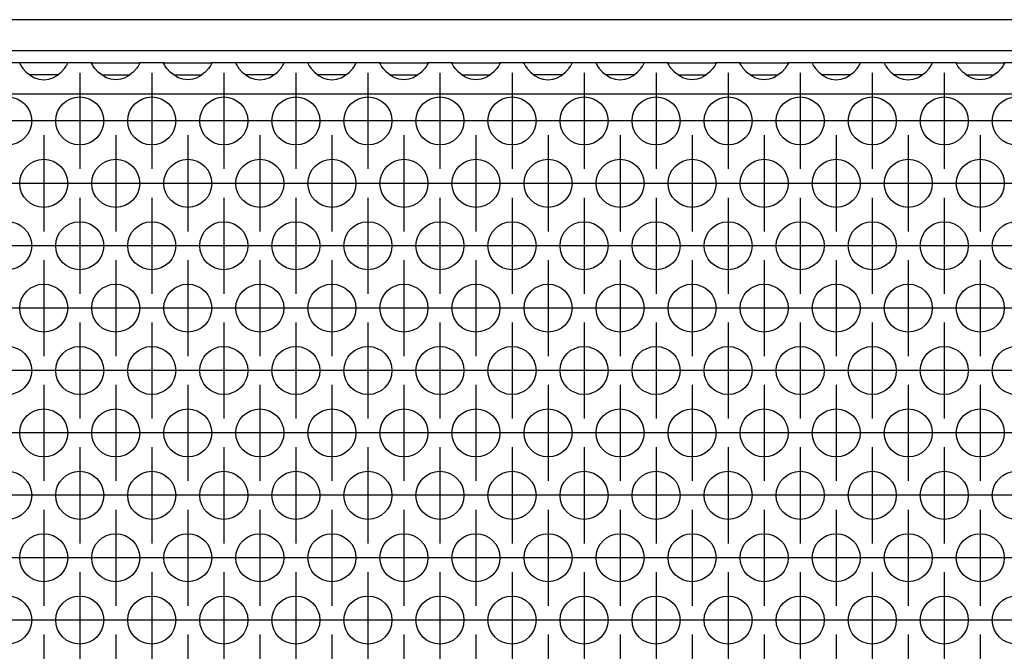
# Model space of a CAD drawing. Units: millimetres. Extents: x 0 to 594, y -13 to 407.
# Drawn here: x 115 to 132, y 266 to 276 of the extents above; entities that cross this region are included whole.
import ezdxf

# ---------------------------------------------------------------- set-up
doc = ezdxf.new("R2010")
doc.units = ezdxf.units.MM
doc.linetypes.add('DOT_CENTER', pattern=[14, 12, -1, 0, -1])
doc.layers.add('1', color=7, linetype='Continuous')

# ---------------------------------------------------------------- blocks, each defined once
blk = doc.blocks.new('frontpaneel_bg67_02__42', base_point=(265, 1378.75))
at = {"color": 1, "linetype": 'Continuous'}
for p, q in [((2262, 1381.35), (268, 1381.35)), ((2262, 1378.75), (268, 1378.75))]:
    blk.add_line(p, q, dxfattribs=at)
blk = doc.blocks.new('ansaugblende_lochung_rv4_6_bg67_wandstehend__46', base_point=(275, 1279.75))
at = {"color": 1, "linetype": 'Continuous'}
for p, q in [((576.014, 1377.75), (573.986, 1377.75)), ((576.014, 1377.75), (576.014, 1377.714)), ((579.986, 1377.75), (576.014, 1377.75)), ((576.014, 1377.714), (576.021, 1377.667)), ((576.014, 1377.714), (576.014, 1377.679)), ((576.014, 1377.679), (576.082, 1377.551)), ((579.918, 1377.551), (579.986, 1377.679)), ((579.979, 1377.667), (579.986, 1377.714)), ((579.986, 1377.714), (579.986, 1377.75)), ((582.014, 1377.75), (579.986, 1377.75)), ((579.986, 1377.679), (579.986, 1377.714)), ((582.014, 1377.714), (582.014, 1377.75)), ((582.014, 1377.75), (585.986, 1377.75)), ((582.014, 1377.714), (582.021, 1377.667)), ((582.014, 1377.679), (582.014, 1377.714)), ((582.082, 1377.551), (582.014, 1377.679)), ((585.986, 1377.679), (585.918, 1377.551)), ((585.979, 1377.667), (585.986, 1377.714)), ((585.986, 1377.75), (585.986, 1377.714)), ((588.014, 1377.75), (585.986, 1377.75)), ((585.986, 1377.714), (585.986, 1377.679)), ((588.014, 1377.75), (591.986, 1377.75)), ((588.014, 1377.714), (588.014, 1377.75)), ((588.014, 1377.714), (588.021, 1377.667)), ((588.014, 1377.679), (588.014, 1377.714)), ((588.082, 1377.551), (588.014, 1377.679)), ((591.986, 1377.679), (591.918, 1377.551)), ((591.979, 1377.667), (591.986, 1377.714)), ((594.014, 1377.75), (591.986, 1377.75)), ((591.986, 1377.75), (591.986, 1377.714)), ((591.986, 1377.714), (591.986, 1377.679)), ((594.014, 1377.75), (594.014, 1377.714)), ((597.986, 1377.75), (594.014, 1377.75)), ((594.014, 1377.714), (594.021, 1377.667)), ((594.014, 1377.714), (594.014, 1377.679)), ((594.014, 1377.679), (594.082, 1377.551)), ((597.918, 1377.551), (597.986, 1377.679)), ((597.979, 1377.667), (597.986, 1377.714)), ((597.986, 1377.714), (597.986, 1377.75)), ((600.014, 1377.75), (597.986, 1377.75)), ((597.986, 1377.679), (597.986, 1377.714)), ((603.986, 1377.75), (600.014, 1377.75)), ((600.014, 1377.75), (600.014, 1377.714)), ((600.014, 1377.714), (600.021, 1377.667)), ((600.014, 1377.714), (600.014, 1377.679)), ((600.014, 1377.679), (600.082, 1377.551)), ((603.918, 1377.551), (603.986, 1377.679)), ((603.979, 1377.667), (603.986, 1377.714)), ((603.986, 1377.714), (603.986, 1377.75)), ((606.014, 1377.75), (603.986, 1377.75)), ((603.986, 1377.679), (603.986, 1377.714)), ((606.014, 1377.75), (609.986, 1377.75)), ((606.014, 1377.714), (606.014, 1377.75)), ((606.014, 1377.714), (606.021, 1377.667)), ((606.014, 1377.679), (606.014, 1377.714)), ((606.082, 1377.551), (606.014, 1377.679)), ((609.986, 1377.679), (609.918, 1377.551)), ((609.979, 1377.667), (609.986, 1377.714)), ((612.014, 1377.75), (609.986, 1377.75)), ((609.986, 1377.75), (609.986, 1377.714)), ((609.986, 1377.714), (609.986, 1377.679)), ((612.014, 1377.714), (612.014, 1377.75)), ((612.014, 1377.75), (615.986, 1377.75)), ((612.014, 1377.714), (612.021, 1377.667)), ((612.014, 1377.679), (612.014, 1377.714)), ((612.082, 1377.551), (612.014, 1377.679)), ((615.986, 1377.679), (615.918, 1377.551)), ((615.979, 1377.667), (615.986, 1377.714)), ((618.014, 1377.75), (615.986, 1377.75)), ((615.986, 1377.75), (615.986, 1377.714)), ((615.986, 1377.714), (615.986, 1377.679)), ((621.986, 1377.75), (618.014, 1377.75)), ((618.014, 1377.75), (618.014, 1377.714)), ((618.021, 1377.667), (618.014, 1377.714)), ((618.014, 1377.714), (618.014, 1377.679)), ((618.014, 1377.679), (618.082, 1377.551)), ((621.918, 1377.551), (621.986, 1377.679)), ((621.979, 1377.667), (621.986, 1377.714)), ((624.014, 1377.75), (621.986, 1377.75)), ((621.986, 1377.714), (621.986, 1377.75)), ((621.986, 1377.679), (621.986, 1377.714)), ((624.014, 1377.75), (624.014, 1377.714)), ((627.986, 1377.75), (624.014, 1377.75)), ((624.014, 1377.714), (624.021, 1377.667)), ((624.014, 1377.714), (624.014, 1377.679)), ((624.014, 1377.679), (624.082, 1377.551)), ((627.918, 1377.551), (627.986, 1377.679)), ((627.979, 1377.667), (627.986, 1377.714)), ((627.986, 1377.714), (627.986, 1377.75)), ((630.014, 1377.75), (627.986, 1377.75)), ((627.986, 1377.679), (627.986, 1377.714)), ((630.014, 1377.75), (633.986, 1377.75)), ((630.014, 1377.714), (630.014, 1377.75)), ((630.014, 1377.714), (630.021, 1377.667)), ((630.014, 1377.679), (630.014, 1377.714)), ((630.082, 1377.551), (630.014, 1377.679)), ((633.986, 1377.679), (633.918, 1377.551)), ((633.979, 1377.667), (633.986, 1377.714)), ((636.014, 1377.75), (633.986, 1377.75)), ((633.986, 1377.75), (633.986, 1377.714)), ((633.986, 1377.714), (633.986, 1377.679)), ((636.014, 1377.714), (636.014, 1377.75)), ((636.014, 1377.75), (639.986, 1377.75)), ((636.014, 1377.714), (636.021, 1377.667)), ((636.014, 1377.679), (636.014, 1377.714)), ((636.082, 1377.551), (636.014, 1377.679)), ((639.986, 1377.679), (639.918, 1377.551)), ((639.986, 1377.714), (639.979, 1377.667)), ((639.986, 1377.75), (639.986, 1377.714)), ((642.014, 1377.75), (639.986, 1377.75)), ((639.986, 1377.714), (639.986, 1377.679)), ((645.986, 1377.75), (642.014, 1377.75)), ((642.014, 1377.75), (642.014, 1377.714)), ((642.014, 1377.714), (642.021, 1377.667)), ((642.014, 1377.714), (642.014, 1377.679)), ((642.014, 1377.679), (642.082, 1377.551)), ((645.918, 1377.551), (645.986, 1377.679)), ((645.979, 1377.667), (645.986, 1377.714)), ((648.014, 1377.75), (645.986, 1377.75)), ((645.986, 1377.714), (645.986, 1377.75)), ((645.986, 1377.679), (645.986, 1377.714)), ((648.014, 1377.75), (648.014, 1377.714)), ((651.986, 1377.75), (648.014, 1377.75)), ((648.014, 1377.714), (648.021, 1377.667)), ((648.014, 1377.714), (648.014, 1377.679)), ((648.014, 1377.679), (648.082, 1377.551)), ((651.918, 1377.551), (651.986, 1377.679)), ((651.979, 1377.667), (651.986, 1377.714)), ((651.986, 1377.714), (651.986, 1377.75)), ((654.014, 1377.75), (651.986, 1377.75)), ((651.986, 1377.679), (651.986, 1377.714)), ((654.014, 1377.714), (654.014, 1377.75)), ((654.014, 1377.75), (657.986, 1377.75)), ((654.014, 1377.714), (654.021, 1377.667)), ((654.014, 1377.679), (654.014, 1377.714)), ((654.082, 1377.551), (654.014, 1377.679)), ((657.986, 1377.679), (657.918, 1377.551)), ((657.979, 1377.667), (657.986, 1377.714)), ((657.986, 1377.75), (657.986, 1377.714)), ((660.014, 1377.75), (657.986, 1377.75)), ((657.986, 1377.714), (657.986, 1377.679)), ((576.082, 1377.551), (576.092, 1377.535)), ((576.092, 1377.535), (576.127, 1377.479)), ((576.127, 1377.479), (576.262, 1377.293)), ((576.262, 1377.293), (576.541, 1376.985)), ((576.541, 1376.985), (576.942, 1376.664)), ((579.058, 1376.664), (579.459, 1376.985)), ((579.459, 1376.985), (579.738, 1377.293)), ((579.738, 1377.293), (579.873, 1377.479)), ((579.873, 1377.479), (579.908, 1377.535)), ((579.908, 1377.535), (579.918, 1377.551)), ((582.092, 1377.535), (582.082, 1377.551)), ((582.127, 1377.479), (582.092, 1377.535)), ((582.262, 1377.293), (582.127, 1377.479)), ((582.541, 1376.985), (582.262, 1377.293)), ((582.942, 1376.664), (582.541, 1376.985)), ((585.459, 1376.985), (585.058, 1376.664)), ((585.738, 1377.293), (585.459, 1376.985)), ((585.873, 1377.479), (585.738, 1377.293)), ((585.908, 1377.535), (585.873, 1377.479)), ((585.918, 1377.551), (585.908, 1377.535)), ((588.092, 1377.535), (588.082, 1377.551)), ((588.127, 1377.479), (588.092, 1377.535)), ((588.262, 1377.293), (588.127, 1377.479)), ((588.541, 1376.985), (588.262, 1377.293)), ((588.942, 1376.664), (588.541, 1376.985)), ((591.459, 1376.985), (591.058, 1376.664)), ((591.738, 1377.293), (591.459, 1376.985)), ((591.873, 1377.479), (591.738, 1377.293)), ((591.908, 1377.535), (591.873, 1377.479)), ((591.918, 1377.551), (591.908, 1377.535)), ((594.082, 1377.551), (594.092, 1377.535)), ((594.092, 1377.535), (594.127, 1377.479)), ((594.127, 1377.479), (594.262, 1377.293)), ((594.262, 1377.293), (594.541, 1376.985)), ((594.541, 1376.985), (594.942, 1376.664)), ((597.058, 1376.664), (597.459, 1376.985)), ((597.459, 1376.985), (597.738, 1377.293)), ((597.738, 1377.293), (597.873, 1377.479)), ((597.873, 1377.479), (597.908, 1377.535)), ((597.908, 1377.535), (597.918, 1377.551)), ((600.082, 1377.551), (600.092, 1377.535)), ((600.092, 1377.535), (600.127, 1377.479)), ((600.127, 1377.479), (600.262, 1377.293)), ((600.262, 1377.293), (600.541, 1376.985)), ((600.541, 1376.985), (600.942, 1376.664)), ((603.058, 1376.664), (603.459, 1376.985)), ((603.459, 1376.985), (603.738, 1377.293)), ((603.738, 1377.293), (603.873, 1377.479)), ((603.873, 1377.479), (603.908, 1377.535)), ((603.908, 1377.535), (603.918, 1377.551)), ((606.092, 1377.535), (606.082, 1377.551)), ((606.127, 1377.479), (606.092, 1377.535)), ((606.262, 1377.293), (606.127, 1377.479)), ((606.541, 1376.985), (606.262, 1377.293)), ((606.942, 1376.664), (606.541, 1376.985)), ((609.459, 1376.985), (609.058, 1376.664)), ((609.738, 1377.293), (609.459, 1376.985)), ((609.873, 1377.479), (609.738, 1377.293)), ((609.908, 1377.535), (609.873, 1377.479)), ((609.918, 1377.551), (609.908, 1377.535)), ((612.092, 1377.535), (612.082, 1377.551)), ((612.127, 1377.479), (612.092, 1377.535)), ((612.262, 1377.293), (612.127, 1377.479)), ((612.541, 1376.985), (612.262, 1377.293)), ((612.942, 1376.664), (612.541, 1376.985)), ((615.459, 1376.985), (615.058, 1376.664)), ((615.738, 1377.293), (615.459, 1376.985)), ((615.873, 1377.479), (615.738, 1377.293)), ((615.908, 1377.535), (615.873, 1377.479)), ((615.918, 1377.551), (615.908, 1377.535)), ((618.082, 1377.551), (618.092, 1377.535)), ((618.092, 1377.535), (618.127, 1377.479)), ((618.127, 1377.479), (618.262, 1377.293)), ((618.262, 1377.293), (618.541, 1376.985)), ((618.541, 1376.985), (618.942, 1376.664)), ((621.058, 1376.664), (621.459, 1376.985)), ((621.459, 1376.985), (621.738, 1377.293)), ((621.738, 1377.293), (621.873, 1377.479)), ((621.873, 1377.479), (621.908, 1377.535)), ((621.908, 1377.535), (621.918, 1377.551)), ((624.082, 1377.551), (624.092, 1377.535)), ((624.092, 1377.535), (624.127, 1377.479)), ((624.127, 1377.479), (624.262, 1377.293)), ((624.262, 1377.293), (624.541, 1376.985)), ((624.541, 1376.985), (624.942, 1376.664)), ((627.058, 1376.664), (627.459, 1376.985)), ((627.459, 1376.985), (627.738, 1377.293)), ((627.738, 1377.293), (627.873, 1377.479)), ((627.873, 1377.479), (627.908, 1377.535)), ((627.908, 1377.535), (627.918, 1377.551)), ((630.092, 1377.535), (630.082, 1377.551)), ((630.127, 1377.479), (630.092, 1377.535)), ((630.262, 1377.293), (630.127, 1377.479)), ((630.541, 1376.985), (630.262, 1377.293)), ((630.942, 1376.664), (630.541, 1376.985)), ((633.459, 1376.985), (633.058, 1376.664)), ((633.738, 1377.293), (633.459, 1376.985)), ((633.873, 1377.479), (633.738, 1377.293)), ((633.908, 1377.535), (633.873, 1377.479)), ((633.918, 1377.551), (633.908, 1377.535)), ((636.092, 1377.535), (636.082, 1377.551)), ((636.127, 1377.479), (636.092, 1377.535)), ((636.262, 1377.293), (636.127, 1377.479)), ((636.541, 1376.985), (636.262, 1377.293)), ((636.942, 1376.664), (636.541, 1376.985)), ((639.459, 1376.985), (639.058, 1376.664)), ((639.738, 1377.293), (639.459, 1376.985)), ((639.873, 1377.479), (639.738, 1377.293)), ((639.908, 1377.535), (639.873, 1377.479)), ((639.918, 1377.551), (639.908, 1377.535)), ((642.082, 1377.551), (642.092, 1377.535)), ((642.092, 1377.535), (642.127, 1377.479)), ((642.127, 1377.479), (642.262, 1377.293)), ((642.262, 1377.293), (642.541, 1376.985)), ((642.541, 1376.985), (642.942, 1376.664)), ((645.058, 1376.664), (645.459, 1376.985)), ((645.459, 1376.985), (645.738, 1377.293)), ((645.738, 1377.293), (645.873, 1377.479)), ((645.873, 1377.479), (645.908, 1377.535)), ((645.908, 1377.535), (645.918, 1377.551)), ((648.082, 1377.551), (648.092, 1377.535)), ((648.092, 1377.535), (648.127, 1377.479)), ((648.127, 1377.479), (648.262, 1377.293)), ((648.262, 1377.293), (648.541, 1376.985)), ((648.541, 1376.985), (648.942, 1376.664)), ((651.058, 1376.664), (651.459, 1376.985)), ((651.459, 1376.985), (651.738, 1377.293)), ((651.738, 1377.293), (651.873, 1377.479)), ((651.873, 1377.479), (651.908, 1377.535)), ((651.908, 1377.535), (651.918, 1377.551)), ((654.092, 1377.535), (654.082, 1377.551)), ((654.127, 1377.479), (654.092, 1377.535)), ((654.262, 1377.293), (654.127, 1377.479)), ((654.541, 1376.985), (654.262, 1377.293)), ((654.942, 1376.664), (654.541, 1376.985)), ((657.459, 1376.985), (657.058, 1376.664)), ((657.738, 1377.293), (657.459, 1376.985)), ((657.873, 1377.479), (657.738, 1377.293)), ((657.908, 1377.535), (657.873, 1377.479)), ((657.918, 1377.551), (657.908, 1377.535)), ((577.235, 1376.75), (576.834, 1376.75)), ((576.942, 1376.664), (577.18, 1376.529)), ((577.18, 1376.529), (577.229, 1376.507)), ((577.229, 1376.507), (577.581, 1376.384)), ((578.765, 1376.75), (577.235, 1376.75)), ((577.581, 1376.384), (578, 1376.334)), ((578, 1376.334), (578.419, 1376.384)), ((578.419, 1376.384), (578.771, 1376.507)), ((579.166, 1376.75), (578.765, 1376.75)), ((578.771, 1376.507), (578.82, 1376.529)), ((578.82, 1376.529), (579.058, 1376.664)), ((582.834, 1376.75), (583.235, 1376.75)), ((583.18, 1376.529), (582.942, 1376.664)), ((583.229, 1376.507), (583.18, 1376.529)), ((583.581, 1376.384), (583.229, 1376.507)), ((583.235, 1376.75), (584.765, 1376.75)), ((584, 1376.334), (583.581, 1376.384)), ((584.419, 1376.384), (584, 1376.334)), ((584.771, 1376.507), (584.419, 1376.384)), ((584.765, 1376.75), (585.166, 1376.75)), ((584.82, 1376.529), (584.771, 1376.507)), ((585.058, 1376.664), (584.82, 1376.529)), ((588.834, 1376.75), (589.235, 1376.75)), ((589.18, 1376.529), (588.942, 1376.664)), ((589.229, 1376.507), (589.18, 1376.529)), ((589.581, 1376.384), (589.229, 1376.507)), ((589.235, 1376.75), (590.765, 1376.75)), ((590, 1376.334), (589.581, 1376.384)), ((590.419, 1376.384), (590, 1376.334)), ((590.771, 1376.507), (590.419, 1376.384)), ((590.765, 1376.75), (591.166, 1376.75)), ((590.82, 1376.529), (590.771, 1376.507)), ((591.058, 1376.664), (590.82, 1376.529)), ((595.235, 1376.75), (594.834, 1376.75)), ((594.942, 1376.664), (595.18, 1376.529)), ((595.18, 1376.529), (595.229, 1376.507)), ((595.229, 1376.507), (595.581, 1376.384)), ((596.765, 1376.75), (595.235, 1376.75)), ((595.581, 1376.384), (596, 1376.334)), ((596, 1376.334), (596.419, 1376.384)), ((596.419, 1376.384), (596.771, 1376.507)), ((597.166, 1376.75), (596.765, 1376.75)), ((596.771, 1376.507), (596.82, 1376.529)), ((596.82, 1376.529), (597.058, 1376.664)), ((601.235, 1376.75), (600.834, 1376.75)), ((600.942, 1376.664), (601.18, 1376.529)), ((601.18, 1376.529), (601.229, 1376.507)), ((601.229, 1376.507), (601.581, 1376.384)), ((602.765, 1376.75), (601.235, 1376.75)), ((601.581, 1376.384), (602, 1376.334)), ((602, 1376.334), (602.419, 1376.384)), ((602.419, 1376.384), (602.771, 1376.507)), ((603.166, 1376.75), (602.765, 1376.75)), ((602.771, 1376.507), (602.82, 1376.529)), ((602.82, 1376.529), (603.058, 1376.664)), ((606.834, 1376.75), (607.235, 1376.75)), ((607.18, 1376.529), (606.942, 1376.664)), ((607.229, 1376.507), (607.18, 1376.529)), ((607.581, 1376.384), (607.229, 1376.507)), ((607.235, 1376.75), (608.765, 1376.75)), ((608, 1376.334), (607.581, 1376.384)), ((608.419, 1376.384), (608, 1376.334)), ((608.771, 1376.507), (608.419, 1376.384)), ((608.765, 1376.75), (609.166, 1376.75)), ((608.82, 1376.529), (608.771, 1376.507)), ((609.058, 1376.664), (608.82, 1376.529)), ((612.834, 1376.75), (613.235, 1376.75)), ((613.18, 1376.529), (612.942, 1376.664)), ((613.229, 1376.507), (613.18, 1376.529)), ((613.581, 1376.384), (613.229, 1376.507)), ((613.235, 1376.75), (614.765, 1376.75)), ((614, 1376.334), (613.581, 1376.384)), ((614.419, 1376.384), (614, 1376.334)), ((614.771, 1376.507), (614.419, 1376.384)), ((614.765, 1376.75), (615.166, 1376.75)), ((614.82, 1376.529), (614.771, 1376.507)), ((615.058, 1376.664), (614.82, 1376.529)), ((619.235, 1376.75), (618.834, 1376.75)), ((618.942, 1376.664), (619.18, 1376.529)), ((619.18, 1376.529), (619.229, 1376.507)), ((619.229, 1376.507), (619.581, 1376.384)), ((620.765, 1376.75), (619.235, 1376.75)), ((619.581, 1376.384), (620, 1376.334)), ((620, 1376.334), (620.419, 1376.384)), ((620.419, 1376.384), (620.771, 1376.507)), ((621.166, 1376.75), (620.765, 1376.75)), ((620.771, 1376.507), (620.82, 1376.529)), ((620.82, 1376.529), (621.058, 1376.664)), ((625.235, 1376.75), (624.834, 1376.75)), ((624.942, 1376.664), (625.18, 1376.529)), ((625.18, 1376.529), (625.229, 1376.507)), ((625.229, 1376.507), (625.581, 1376.384)), ((626.765, 1376.75), (625.235, 1376.75)), ((625.581, 1376.384), (626, 1376.334)), ((626, 1376.334), (626.419, 1376.384)), ((626.419, 1376.384), (626.771, 1376.507)), ((627.166, 1376.75), (626.765, 1376.75)), ((626.771, 1376.507), (626.82, 1376.529)), ((626.82, 1376.529), (627.058, 1376.664)), ((630.834, 1376.75), (631.235, 1376.75)), ((631.18, 1376.529), (630.942, 1376.664)), ((631.229, 1376.507), (631.18, 1376.529)), ((631.581, 1376.384), (631.229, 1376.507)), ((631.235, 1376.75), (632.765, 1376.75)), ((632, 1376.334), (631.581, 1376.384)), ((632.419, 1376.384), (632, 1376.334)), ((632.771, 1376.507), (632.419, 1376.384)), ((632.765, 1376.75), (633.166, 1376.75)), ((632.82, 1376.529), (632.771, 1376.507)), ((633.058, 1376.664), (632.82, 1376.529)), ((636.834, 1376.75), (637.235, 1376.75)), ((637.18, 1376.529), (636.942, 1376.664)), ((637.229, 1376.507), (637.18, 1376.529)), ((637.581, 1376.384), (637.229, 1376.507)), ((637.235, 1376.75), (638.765, 1376.75)), ((638, 1376.334), (637.581, 1376.384)), ((638.419, 1376.384), (638, 1376.334)), ((638.771, 1376.507), (638.419, 1376.384)), ((638.765, 1376.75), (639.166, 1376.75)), ((638.82, 1376.529), (638.771, 1376.507)), ((639.058, 1376.664), (638.82, 1376.529)), ((643.235, 1376.75), (642.834, 1376.75)), ((642.942, 1376.664), (643.18, 1376.529)), ((643.18, 1376.529), (643.229, 1376.507)), ((643.229, 1376.507), (643.581, 1376.384)), ((644.765, 1376.75), (643.235, 1376.75)), ((643.581, 1376.384), (644, 1376.334)), ((644, 1376.334), (644.419, 1376.384)), ((644.419, 1376.384), (644.771, 1376.507)), ((645.166, 1376.75), (644.765, 1376.75)), ((644.771, 1376.507), (644.82, 1376.529)), ((644.82, 1376.529), (645.058, 1376.664)), ((649.235, 1376.75), (648.834, 1376.75)), ((648.942, 1376.664), (649.18, 1376.529)), ((649.18, 1376.529), (649.229, 1376.507)), ((649.229, 1376.507), (649.581, 1376.384)), ((650.765, 1376.75), (649.235, 1376.75)), ((649.581, 1376.384), (650, 1376.334)), ((650, 1376.334), (650.419, 1376.384)), ((650.419, 1376.384), (650.771, 1376.507)), ((651.166, 1376.75), (650.765, 1376.75)), ((650.771, 1376.507), (650.82, 1376.529)), ((650.82, 1376.529), (651.058, 1376.664)), ((654.834, 1376.75), (655.235, 1376.75)), ((655.18, 1376.529), (654.942, 1376.664)), ((655.229, 1376.507), (655.18, 1376.529)), ((655.581, 1376.384), (655.229, 1376.507)), ((655.235, 1376.75), (656.765, 1376.75)), ((656, 1376.334), (655.581, 1376.384)), ((656.419, 1376.384), (656, 1376.334)), ((656.771, 1376.507), (656.419, 1376.384)), ((656.765, 1376.75), (657.166, 1376.75)), ((656.82, 1376.529), (656.771, 1376.507)), ((657.058, 1376.664), (656.82, 1376.529)), ((2252, 1375.15), (278, 1375.15))]:
    blk.add_line(p, q, dxfattribs=at)
for centre in [(575, 1372.917), (581, 1372.917), (587, 1372.917), (593, 1372.917), (599, 1372.917), (605, 1372.917), (611, 1372.917), (617, 1372.917), (623, 1372.917), (629, 1372.917), (635, 1372.917), (641, 1372.917), (647, 1372.917), (653, 1372.917), (659, 1372.917), (578, 1367.721), (584, 1367.721), (590, 1367.721), (596, 1367.721), (602, 1367.721), (608, 1367.721), (614, 1367.721), (620, 1367.721), (626, 1367.721), (632, 1367.721), (638, 1367.721), (644, 1367.721), (650, 1367.721), (656, 1367.721), (575, 1362.525), (581, 1362.525), (587, 1362.525), (593, 1362.525), (599, 1362.525), (605, 1362.525), (611, 1362.525), (617, 1362.525), (623, 1362.525), (629, 1362.525), (635, 1362.525), (641, 1362.525), (647, 1362.525), (653, 1362.525), (659, 1362.525), (578, 1357.329), (584, 1357.329), (590, 1357.329), (596, 1357.329), (602, 1357.329), (608, 1357.329), (614, 1357.329), (620, 1357.329), (626, 1357.329), (632, 1357.329), (638, 1357.329), (644, 1357.329), (650, 1357.329), (656, 1357.329), (575, 1352.133), (581, 1352.133), (587, 1352.133), (593, 1352.133), (599, 1352.133), (605, 1352.133), (611, 1352.133), (617, 1352.133), (623, 1352.133), (629, 1352.133), (635, 1352.133), (641, 1352.133), (647, 1352.133), (653, 1352.133), (659, 1352.133), (578, 1346.937), (584, 1346.937), (590, 1346.937), (596, 1346.937), (602, 1346.937), (608, 1346.937), (614, 1346.937), (620, 1346.937), (626, 1346.937), (632, 1346.937), (638, 1346.937), (644, 1346.937), (650, 1346.937), (656, 1346.937), (575, 1341.74), (581, 1341.74), (587, 1341.74), (593, 1341.74), (599, 1341.74), (605, 1341.74), (611, 1341.74), (617, 1341.74), (623, 1341.74), (629, 1341.74), (635, 1341.74), (641, 1341.74), (647, 1341.74), (653, 1341.74), (659, 1341.74), (578, 1336.544), (584, 1336.544), (590, 1336.544), (596, 1336.544), (602, 1336.544), (608, 1336.544), (614, 1336.544), (620, 1336.544), (626, 1336.544), (632, 1336.544), (638, 1336.544), (644, 1336.544), (650, 1336.544), (656, 1336.544), (575, 1331.348), (581, 1331.348), (587, 1331.348), (593, 1331.348), (599, 1331.348), (605, 1331.348), (611, 1331.348), (617, 1331.348), (623, 1331.348), (629, 1331.348), (635, 1331.348), (641, 1331.348), (647, 1331.348), (653, 1331.348), (659, 1331.348)]:
    blk.add_circle(centre, 2, dxfattribs=at)
at = {"layer": '1', "color": 2, "linetype": 'DOT_CENTER'}
for p, q in [((581, 1376.917), (581, 1368.917)), ((587, 1376.917), (587, 1368.917)), ((593, 1376.917), (593, 1368.917)), ((599, 1376.917), (599, 1368.917)), ((605, 1376.917), (605, 1368.917)), ((611, 1376.917), (611, 1368.917)), ((617, 1376.917), (617, 1368.917)), ((623, 1376.917), (623, 1368.917)), ((629, 1376.917), (629, 1368.917)), ((635, 1376.917), (635, 1368.917)), ((641, 1376.917), (641, 1368.917)), ((647, 1376.917), (647, 1368.917)), ((653, 1376.917), (653, 1368.917)), ((579, 1372.917), (571, 1372.917)), ((585, 1372.917), (577, 1372.917)), ((591, 1372.917), (583, 1372.917)), ((597, 1372.917), (589, 1372.917)), ((603, 1372.917), (595, 1372.917)), ((609, 1372.917), (601, 1372.917)), ((615, 1372.917), (607, 1372.917)), ((621, 1372.917), (613, 1372.917)), ((627, 1372.917), (619, 1372.917)), ((633, 1372.917), (625, 1372.917)), ((639, 1372.917), (631, 1372.917)), ((645, 1372.917), (637, 1372.917)), ((651, 1372.917), (643, 1372.917)), ((657, 1372.917), (649, 1372.917)), ((663, 1372.917), (655, 1372.917)), ((578, 1371.721), (578, 1363.721)), ((584, 1371.721), (584, 1363.721)), ((590, 1371.721), (590, 1363.721)), ((596, 1371.721), (596, 1363.721)), ((602, 1371.721), (602, 1363.721)), ((608, 1371.721), (608, 1363.721)), ((614, 1371.721), (614, 1363.721)), ((620, 1371.721), (620, 1363.721)), ((626, 1371.721), (626, 1363.721)), ((632, 1371.721), (632, 1363.721)), ((638, 1371.721), (638, 1363.721)), ((644, 1371.721), (644, 1363.721)), ((650, 1371.721), (650, 1363.721)), ((656, 1371.721), (656, 1363.721)), ((582, 1367.721), (574, 1367.721)), ((588, 1367.721), (580, 1367.721)), ((594, 1367.721), (586, 1367.721)), ((600, 1367.721), (592, 1367.721)), ((606, 1367.721), (598, 1367.721)), ((612, 1367.721), (604, 1367.721)), ((618, 1367.721), (610, 1367.721)), ((624, 1367.721), (616, 1367.721)), ((630, 1367.721), (622, 1367.721)), ((636, 1367.721), (628, 1367.721)), ((642, 1367.721), (634, 1367.721)), ((648, 1367.721), (640, 1367.721)), ((654, 1367.721), (646, 1367.721)), ((660, 1367.721), (652, 1367.721)), ((666, 1367.721), (658, 1367.721)), ((581, 1366.525), (581, 1358.525)), ((587, 1366.525), (587, 1358.525)), ((593, 1366.525), (593, 1358.525)), ((599, 1366.525), (599, 1358.525)), ((605, 1366.525), (605, 1358.525)), ((611, 1366.525), (611, 1358.525)), ((617, 1366.525), (617, 1358.525)), ((623, 1366.525), (623, 1358.525)), ((629, 1366.525), (629, 1358.525)), ((635, 1366.525), (635, 1358.525)), ((641, 1366.525), (641, 1358.525)), ((647, 1366.525), (647, 1358.525)), ((653, 1366.525), (653, 1358.525)), ((579, 1362.525), (571, 1362.525)), ((585, 1362.525), (577, 1362.525)), ((591, 1362.525), (583, 1362.525)), ((597, 1362.525), (589, 1362.525)), ((603, 1362.525), (595, 1362.525)), ((609, 1362.525), (601, 1362.525)), ((615, 1362.525), (607, 1362.525)), ((621, 1362.525), (613, 1362.525)), ((627, 1362.525), (619, 1362.525)), ((633, 1362.525), (625, 1362.525)), ((639, 1362.525), (631, 1362.525)), ((645, 1362.525), (637, 1362.525)), ((651, 1362.525), (643, 1362.525)), ((657, 1362.525), (649, 1362.525)), ((663, 1362.525), (655, 1362.525)), ((578, 1361.329), (578, 1353.329)), ((584, 1361.329), (584, 1353.329)), ((590, 1361.329), (590, 1353.329)), ((596, 1361.329), (596, 1353.329)), ((602, 1361.329), (602, 1353.329)), ((608, 1361.329), (608, 1353.329)), ((614, 1361.329), (614, 1353.329)), ((620, 1361.329), (620, 1353.329)), ((626, 1361.329), (626, 1353.329)), ((632, 1361.329), (632, 1353.329)), ((638, 1361.329), (638, 1353.329)), ((644, 1361.329), (644, 1353.329)), ((650, 1361.329), (650, 1353.329)), ((656, 1361.329), (656, 1353.329)), ((582, 1357.329), (574, 1357.329)), ((588, 1357.329), (580, 1357.329)), ((594, 1357.329), (586, 1357.329)), ((600, 1357.329), (592, 1357.329)), ((606, 1357.329), (598, 1357.329)), ((612, 1357.329), (604, 1357.329)), ((618, 1357.329), (610, 1357.329)), ((624, 1357.329), (616, 1357.329)), ((630, 1357.329), (622, 1357.329)), ((636, 1357.329), (628, 1357.329)), ((642, 1357.329), (634, 1357.329)), ((648, 1357.329), (640, 1357.329)), ((654, 1357.329), (646, 1357.329)), ((660, 1357.329), (652, 1357.329)), ((666, 1357.329), (658, 1357.329)), ((581, 1356.133), (581, 1348.133)), ((587, 1356.133), (587, 1348.133)), ((593, 1356.133), (593, 1348.133)), ((599, 1356.133), (599, 1348.133)), ((605, 1356.133), (605, 1348.133)), ((611, 1356.133), (611, 1348.133)), ((617, 1356.133), (617, 1348.133)), ((623, 1356.133), (623, 1348.133)), ((629, 1356.133), (629, 1348.133)), ((635, 1356.133), (635, 1348.133)), ((641, 1356.133), (641, 1348.133)), ((647, 1356.133), (647, 1348.133)), ((653, 1356.133), (653, 1348.133)), ((579, 1352.133), (571, 1352.133)), ((585, 1352.133), (577, 1352.133)), ((591, 1352.133), (583, 1352.133)), ((597, 1352.133), (589, 1352.133)), ((603, 1352.133), (595, 1352.133)), ((609, 1352.133), (601, 1352.133)), ((615, 1352.133), (607, 1352.133)), ((621, 1352.133), (613, 1352.133)), ((627, 1352.133), (619, 1352.133)), ((633, 1352.133), (625, 1352.133)), ((639, 1352.133), (631, 1352.133)), ((645, 1352.133), (637, 1352.133)), ((651, 1352.133), (643, 1352.133)), ((657, 1352.133), (649, 1352.133)), ((663, 1352.133), (655, 1352.133)), ((578, 1350.937), (578, 1342.937)), ((584, 1350.937), (584, 1342.937)), ((590, 1350.937), (590, 1342.937)), ((596, 1350.937), (596, 1342.937)), ((602, 1350.937), (602, 1342.937)), ((608, 1350.937), (608, 1342.937)), ((614, 1350.937), (614, 1342.937)), ((620, 1350.937), (620, 1342.937)), ((626, 1350.937), (626, 1342.937)), ((632, 1350.937), (632, 1342.937)), ((638, 1350.937), (638, 1342.937)), ((644, 1350.937), (644, 1342.937)), ((650, 1350.937), (650, 1342.937)), ((656, 1350.937), (656, 1342.937)), ((582, 1346.937), (574, 1346.937)), ((588, 1346.937), (580, 1346.937)), ((594, 1346.937), (586, 1346.937)), ((600, 1346.937), (592, 1346.937)), ((606, 1346.937), (598, 1346.937)), ((612, 1346.937), (604, 1346.937)), ((618, 1346.937), (610, 1346.937)), ((624, 1346.937), (616, 1346.937)), ((630, 1346.937), (622, 1346.937)), ((636, 1346.937), (628, 1346.937)), ((642, 1346.937), (634, 1346.937)), ((648, 1346.937), (640, 1346.937)), ((654, 1346.937), (646, 1346.937)), ((660, 1346.937), (652, 1346.937)), ((666, 1346.937), (658, 1346.937)), ((581, 1345.74), (581, 1337.74)), ((587, 1345.74), (587, 1337.74)), ((593, 1345.74), (593, 1337.74)), ((599, 1345.74), (599, 1337.74)), ((605, 1345.74), (605, 1337.74)), ((611, 1345.74), (611, 1337.74)), ((617, 1345.74), (617, 1337.74)), ((623, 1345.74), (623, 1337.74)), ((629, 1345.74), (629, 1337.74)), ((635, 1345.74), (635, 1337.74)), ((641, 1345.74), (641, 1337.74)), ((647, 1345.74), (647, 1337.74)), ((653, 1345.74), (653, 1337.74)), ((579, 1341.74), (571, 1341.74)), ((585, 1341.74), (577, 1341.74)), ((591, 1341.74), (583, 1341.74)), ((597, 1341.74), (589, 1341.74)), ((603, 1341.74), (595, 1341.74)), ((609, 1341.74), (601, 1341.74)), ((615, 1341.74), (607, 1341.74)), ((621, 1341.74), (613, 1341.74)), ((627, 1341.74), (619, 1341.74)), ((633, 1341.74), (625, 1341.74)), ((639, 1341.74), (631, 1341.74)), ((645, 1341.74), (637, 1341.74)), ((651, 1341.74), (643, 1341.74)), ((657, 1341.74), (649, 1341.74)), ((663, 1341.74), (655, 1341.74)), ((578, 1340.544), (578, 1332.544)), ((584, 1340.544), (584, 1332.544)), ((590, 1340.544), (590, 1332.544)), ((596, 1340.544), (596, 1332.544)), ((602, 1340.544), (602, 1332.544)), ((608, 1340.544), (608, 1332.544)), ((614, 1340.544), (614, 1332.544)), ((620, 1340.544), (620, 1332.544)), ((626, 1340.544), (626, 1332.544)), ((632, 1340.544), (632, 1332.544)), ((638, 1340.544), (638, 1332.544)), ((644, 1340.544), (644, 1332.544)), ((650, 1340.544), (650, 1332.544)), ((656, 1340.544), (656, 1332.544)), ((582, 1336.544), (574, 1336.544)), ((588, 1336.544), (580, 1336.544)), ((594, 1336.544), (586, 1336.544)), ((600, 1336.544), (592, 1336.544)), ((606, 1336.544), (598, 1336.544)), ((612, 1336.544), (604, 1336.544)), ((618, 1336.544), (610, 1336.544)), ((624, 1336.544), (616, 1336.544)), ((630, 1336.544), (622, 1336.544)), ((636, 1336.544), (628, 1336.544)), ((642, 1336.544), (634, 1336.544)), ((648, 1336.544), (640, 1336.544)), ((654, 1336.544), (646, 1336.544)), ((660, 1336.544), (652, 1336.544)), ((666, 1336.544), (658, 1336.544)), ((581, 1335.348), (581, 1327.348)), ((587, 1335.348), (587, 1327.348)), ((593, 1335.348), (593, 1327.348)), ((599, 1335.348), (599, 1327.348)), ((605, 1335.348), (605, 1327.348)), ((611, 1335.348), (611, 1327.348)), ((617, 1335.348), (617, 1327.348)), ((623, 1335.348), (623, 1327.348)), ((629, 1335.348), (629, 1327.348)), ((635, 1335.348), (635, 1327.348)), ((641, 1335.348), (641, 1327.348)), ((647, 1335.348), (647, 1327.348)), ((653, 1335.348), (653, 1327.348)), ((579, 1331.348), (571, 1331.348)), ((585, 1331.348), (577, 1331.348)), ((591, 1331.348), (583, 1331.348)), ((597, 1331.348), (589, 1331.348)), ((603, 1331.348), (595, 1331.348)), ((609, 1331.348), (601, 1331.348)), ((615, 1331.348), (607, 1331.348)), ((621, 1331.348), (613, 1331.348)), ((627, 1331.348), (619, 1331.348)), ((633, 1331.348), (625, 1331.348)), ((639, 1331.348), (631, 1331.348)), ((645, 1331.348), (637, 1331.348)), ((651, 1331.348), (643, 1331.348)), ((657, 1331.348), (649, 1331.348)), ((663, 1331.348), (655, 1331.348)), ((578, 1330.152), (578, 1322.152)), ((584, 1330.152), (584, 1322.152)), ((590, 1330.152), (590, 1322.152)), ((596, 1330.152), (596, 1322.152)), ((602, 1330.152), (602, 1322.152)), ((608, 1330.152), (608, 1322.152)), ((614, 1330.152), (614, 1322.152)), ((620, 1330.152), (620, 1322.152)), ((626, 1330.152), (626, 1322.152)), ((632, 1330.152), (632, 1322.152)), ((638, 1330.152), (638, 1322.152)), ((644, 1330.152), (644, 1322.152)), ((650, 1330.152), (650, 1322.152)), ((656, 1330.152), (656, 1322.152))]:
    blk.add_line(p, q, dxfattribs=at)
blk = doc.blocks.new('verkleidung_umluft_bg67_wandstehend_an-re_kacontroller_links__51', base_point=(265, 1276.25))
for name, p in [('frontpaneel_bg67_02__42', (265, 1378.75)), ('ansaugblende_lochung_rv4_6_bg67_wandstehend__46', (275, 1279.75))]:
    blk.add_blockref(name, p)
blk = doc.blocks.new('Vorderansicht1', base_point=(1090, 1580))
blk.add_blockref('verkleidung_umluft_bg67_wandstehend_an-re_kacontroller_links__51', (265, 1276.25))

msp = doc.modelspace()

# ---------------------------------------------------------------- block references
at = {"xscale": 0.2, "yscale": 0.2, "zscale": 0.2}
msp.add_blockref('Vorderansicht1', (218, 316), dxfattribs=at)

doc.saveas('drawing.dxf')
